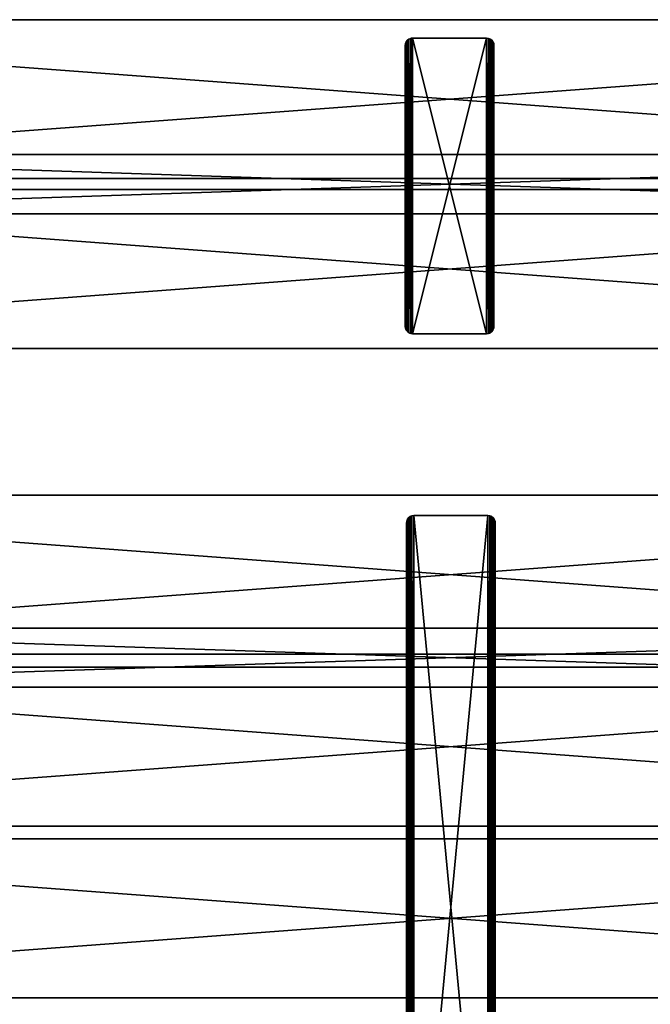
# Model space of a CAD drawing. Extents: x -3.9 to 68.2, y -1.9 to 58.9.
# Drawn here: x 17.6 to 38.9, y 25.6 to 58.9 of the extents above; entities that cross this region are included whole.
import ezdxf

# ---------------------------------------------------------------- set-up
doc = ezdxf.new("R2010")
doc.units = 0
doc.header["$MEASUREMENT"] = 0
doc.layers.get('0').update_dxf_attribs({"linetype": 'CONTINUOUS'})

# ---------------------------------------------------------------- blocks, each defined once
blk = doc.blocks.new('LUMBER')
for p, q in [((72, 5.375), (0, 5.375)), ((72, 5.375, 1.5), (0, 5.375, 1.5)), ((72, 0), (0, 0)), ((72, 0, 1.5), (0, 0, 1.5))]:
    blk.add_line(p, q)
mesh = blk.add_polyface()
corners = [(0, 5.375, 1.5), (72, 5.375), (0, 5.375), (72, 5.375, 1.5)]
mesh.append_faces([[corners[k] for k in face] for face in [(0, 1, 2), (1, 0, 3)]], dxfattribs={"vtx0": -1})
mesh = blk.add_polyface()
corners = [(72, 5.375), (0, 0), (0, 5.375), (72, 0)]
mesh.append_faces([[corners[k] for k in face] for face in [(0, 1, 2), (1, 0, 3)]], dxfattribs={"vtx0": -1})
mesh = blk.add_polyface()
corners = [(72, 0, 1.5), (0, 5.375, 1.5), (0, 0, 1.5), (72, 5.375, 1.5)]
mesh.append_faces([[corners[k] for k in face] for face in [(0, 1, 2), (1, 0, 3)]], dxfattribs={"vtx0": -1})
mesh = blk.add_polyface()
corners = [(72, 0, 1.5), (0, 0), (72, 0), (0, 0, 1.5)]
mesh.append_faces([[corners[k] for k in face] for face in [(0, 1, 2), (1, 0, 3)]], dxfattribs={"vtx0": -1})
blk = doc.blocks.new('MID')
for p, q in [((0.009, 26.315), (0.009, 26.315, 0.375)), ((0.033, 26.375), (0.033, 26.375, 0.375)), ((0.073, 26.427), (0.073, 26.427, 0.375)), ((0.125, 26.467), (0.125, 26.467, 0.375)), ((0.185, 26.491), (0.185, 26.491, 0.375)), ((0.25, 26.5), (0.25, 26.5, 0.375)), ((0.25, 26.5, 0.375), (2.75, 26.5, 0.375)), ((0.25, 26.5), (2.75, 26.5)), ((2.75, 26.5), (2.75, 26.5, 0.375)), ((2.815, 26.491), (2.815, 26.491, 0.375)), ((2.875, 26.467), (2.875, 26.467, 0.375)), ((2.927, 26.427), (2.927, 26.427, 0.375)), ((2.967, 26.375), (2.967, 26.375, 0.375)), ((2.991, 26.315), (2.991, 26.315, 0.375)), ((0, 26.25), (0, 26.25, 0.375)), ((0, 0.25, 0.375), (0, 26.25, 0.375)), ((0, 0.25), (0, 26.25)), ((3, 26.25), (3, 26.25, 0.375)), ((3, 26.25, 0.375), (3, 0.25, 0.375)), ((3, 26.25), (3, 0.25)), ((0, 0.25), (0, 0.25, 0.375)), ((0.009, 0.185), (0.009, 0.185, 0.375)), ((0.033, 0.125), (0.033, 0.125, 0.375)), ((0.073, 0.073), (0.073, 0.073, 0.375)), ((0.125, 0.033), (0.125, 0.033, 0.375)), ((0.185, 0.009), (0.185, 0.009, 0.375)), ((2.75, 0, 0.375), (0.25, 0, 0.375)), ((0.25, 0), (0.25, 0, 0.375)), ((2.75, 0), (0.25, 0)), ((2.75, 0), (2.75, 0, 0.375)), ((2.815, 0.009), (2.815, 0.009, 0.375)), ((2.875, 0.033), (2.875, 0.033, 0.375)), ((2.927, 0.073), (2.927, 0.073, 0.375)), ((2.967, 0.125), (2.967, 0.125, 0.375)), ((2.991, 0.185), (2.991, 0.185, 0.375)), ((3, 0.25), (3, 0.25, 0.375))]:
    blk.add_line(p, q)
for centre, start, end in [((0.25, 26.25, 0.375), 90, 180), ((0.25, 26.25), 90, 180), ((2.75, 26.25, 0.375), 0, 90), ((2.75, 26.25), 0, 90), ((0.25, 0.25, 0.375), 180, 270), ((0.25, 0.25), 180, 270), ((2.75, 0.25, 0.375), 270, 0), ((2.75, 0.25), 270, 0)]:
    blk.add_arc(centre, 0.25, start, end)
mesh = blk.add_polyface()
corners = [(0.009, 0.185, 0.375), (0, 26.25, 0.375), (0, 0.25, 0.375), (0.009, 26.315, 0.375), (0.033, 0.125, 0.375), (0.033, 26.375, 0.375), (0.073, 0.073, 0.375), (0.073, 26.427, 0.375), (0.125, 0.033, 0.375), (0.125, 26.467, 0.375), (0.185, 0.009, 0.375), (0.185, 26.491, 0.375), (0.25, 0, 0.375), (0.25, 26.5, 0.375), (2.75, 0, 0.375), (2.75, 26.5, 0.375), (2.815, 0.009, 0.375), (2.815, 26.491, 0.375), (2.875, 0.033, 0.375), (2.875, 26.467, 0.375), (2.927, 0.073, 0.375), (2.927, 26.427, 0.375), (2.967, 0.125, 0.375), (2.967, 26.375, 0.375), (2.991, 0.185, 0.375), (2.991, 26.315, 0.375), (3, 0.25, 0.375), (3, 26.25, 0.375)]
mesh.append_faces([[corners[k] for k in face] for face in [(0, 1, 2), (25, 26, 27)]], dxfattribs={"vtx0": -1})
mesh.append_faces([[corners[k] for k in face] for face in [(1, 0, 3), (3, 4, 5), (5, 6, 7), (7, 8, 9), (9, 10, 11), (11, 12, 13), (13, 14, 15), (15, 16, 17), (17, 18, 19), (19, 20, 21), (21, 22, 23), (23, 24, 25)]], dxfattribs={"vtx0": -1, "vtx1": -1})
mesh.append_faces([[corners[k] for k in face] for face in [(3, 0, 4), (5, 4, 6), (7, 6, 8), (9, 8, 10), (11, 10, 12), (13, 12, 14), (15, 14, 16), (17, 16, 18), (19, 18, 20), (21, 20, 22), (23, 22, 24), (25, 24, 26)]], dxfattribs={"vtx0": -1, "vtx2": -1})
mesh = blk.add_polyface()
corners = [(0.009, 26.315), (0, 0.25), (0, 26.25), (0.009, 0.185), (0.033, 26.375), (0.033, 0.125), (0.073, 26.427), (0.073, 0.073), (0.125, 26.467), (0.125, 0.033), (0.185, 26.491), (0.185, 0.009), (0.25, 26.5), (0.25, 0), (2.75, 26.5), (2.75, 0), (2.815, 26.491), (2.815, 0.009), (2.875, 26.467), (2.875, 0.033), (2.927, 26.427), (2.927, 0.073), (2.967, 26.375), (2.967, 0.125), (2.991, 26.315), (2.991, 0.185), (3, 26.25), (3, 0.25)]
mesh.append_faces([[corners[k] for k in face] for face in [(0, 1, 2), (25, 26, 27)]], dxfattribs={"vtx0": -1})
mesh.append_faces([[corners[k] for k in face] for face in [(1, 0, 3), (3, 4, 5), (5, 6, 7), (7, 8, 9), (9, 10, 11), (11, 12, 13), (13, 14, 15), (15, 16, 17), (17, 18, 19), (19, 20, 21), (21, 22, 23), (23, 24, 25)]], dxfattribs={"vtx0": -1, "vtx1": -1})
mesh.append_faces([[corners[k] for k in face] for face in [(3, 0, 4), (5, 4, 6), (7, 6, 8), (9, 8, 10), (11, 10, 12), (13, 12, 14), (15, 14, 16), (17, 16, 18), (19, 18, 20), (21, 20, 22), (23, 22, 24), (25, 24, 26)]], dxfattribs={"vtx0": -1, "vtx2": -1})
mesh = blk.add_polyface()
corners = [(0.009, 26.315, 0.375), (0, 26.25), (0, 26.25, 0.375), (0.009, 26.315)]
mesh.append_faces([[corners[k] for k in face] for face in [(0, 1, 2), (1, 0, 3)]], dxfattribs={"vtx0": -1})
mesh = blk.add_polyface()
corners = [(0.033, 26.375, 0.375), (0.009, 26.315), (0.009, 26.315, 0.375), (0.033, 26.375)]
mesh.append_faces([[corners[k] for k in face] for face in [(0, 1, 2), (1, 0, 3)]], dxfattribs={"vtx0": -1})
mesh = blk.add_polyface()
corners = [(0.073, 26.427, 0.375), (0.033, 26.375), (0.033, 26.375, 0.375), (0.073, 26.427)]
mesh.append_faces([[corners[k] for k in face] for face in [(0, 1, 2), (1, 0, 3)]], dxfattribs={"vtx0": -1})
mesh = blk.add_polyface()
corners = [(0.073, 26.427, 0.375), (0.125, 26.467), (0.073, 26.427), (0.125, 26.467, 0.375)]
mesh.append_faces([[corners[k] for k in face] for face in [(0, 1, 2), (1, 0, 3)]], dxfattribs={"vtx0": -1})
mesh = blk.add_polyface()
corners = [(0.125, 26.467, 0.375), (0.185, 26.491), (0.125, 26.467), (0.185, 26.491, 0.375)]
mesh.append_faces([[corners[k] for k in face] for face in [(0, 1, 2), (1, 0, 3)]], dxfattribs={"vtx0": -1})
mesh = blk.add_polyface()
corners = [(0.185, 26.491, 0.375), (0.25, 26.5), (0.185, 26.491), (0.25, 26.5, 0.375)]
mesh.append_faces([[corners[k] for k in face] for face in [(0, 1, 2), (1, 0, 3)]], dxfattribs={"vtx0": -1})
mesh = blk.add_polyface()
corners = [(0.25, 26.5, 0.375), (2.75, 26.5), (0.25, 26.5), (2.75, 26.5, 0.375)]
mesh.append_faces([[corners[k] for k in face] for face in [(0, 1, 2), (1, 0, 3)]], dxfattribs={"vtx0": -1})
mesh = blk.add_polyface()
corners = [(2.75, 26.5, 0.375), (2.815, 26.491), (2.75, 26.5), (2.815, 26.491, 0.375)]
mesh.append_faces([[corners[k] for k in face] for face in [(0, 1, 2), (1, 0, 3)]], dxfattribs={"vtx0": -1})
mesh = blk.add_polyface()
corners = [(2.815, 26.491, 0.375), (2.875, 26.467), (2.815, 26.491), (2.875, 26.467, 0.375)]
mesh.append_faces([[corners[k] for k in face] for face in [(0, 1, 2), (1, 0, 3)]], dxfattribs={"vtx0": -1})
mesh = blk.add_polyface()
corners = [(2.875, 26.467, 0.375), (2.927, 26.427), (2.875, 26.467), (2.927, 26.427, 0.375)]
mesh.append_faces([[corners[k] for k in face] for face in [(0, 1, 2), (1, 0, 3)]], dxfattribs={"vtx0": -1})
mesh = blk.add_polyface()
corners = [(2.927, 26.427), (2.967, 26.375, 0.375), (2.967, 26.375), (2.927, 26.427, 0.375)]
mesh.append_faces([[corners[k] for k in face] for face in [(0, 1, 2), (1, 0, 3)]], dxfattribs={"vtx0": -1})
mesh = blk.add_polyface()
corners = [(2.967, 26.375), (2.991, 26.315, 0.375), (2.991, 26.315), (2.967, 26.375, 0.375)]
mesh.append_faces([[corners[k] for k in face] for face in [(0, 1, 2), (1, 0, 3)]], dxfattribs={"vtx0": -1})
mesh = blk.add_polyface()
corners = [(2.991, 26.315), (3, 26.25, 0.375), (3, 26.25), (2.991, 26.315, 0.375)]
mesh.append_faces([[corners[k] for k in face] for face in [(0, 1, 2), (1, 0, 3)]], dxfattribs={"vtx0": -1})
mesh = blk.add_polyface()
corners = [(0, 26.25, 0.375), (0, 0.25), (0, 0.25, 0.375), (0, 26.25)]
mesh.append_faces([[corners[k] for k in face] for face in [(0, 1, 2), (1, 0, 3)]], dxfattribs={"vtx0": -1})
mesh = blk.add_polyface()
corners = [(3, 26.25), (3, 0.25, 0.375), (3, 0.25), (3, 26.25, 0.375)]
mesh.append_faces([[corners[k] for k in face] for face in [(0, 1, 2), (1, 0, 3)]], dxfattribs={"vtx0": -1})
mesh = blk.add_polyface()
corners = [(0, 0.25, 0.375), (0.009, 0.185), (0.009, 0.185, 0.375), (0, 0.25)]
mesh.append_faces([[corners[k] for k in face] for face in [(0, 1, 2), (1, 0, 3)]], dxfattribs={"vtx0": -1})
mesh = blk.add_polyface()
corners = [(0.009, 0.185, 0.375), (0.033, 0.125), (0.033, 0.125, 0.375), (0.009, 0.185)]
mesh.append_faces([[corners[k] for k in face] for face in [(0, 1, 2), (1, 0, 3)]], dxfattribs={"vtx0": -1})
mesh = blk.add_polyface()
corners = [(0.033, 0.125, 0.375), (0.073, 0.073), (0.073, 0.073, 0.375), (0.033, 0.125)]
mesh.append_faces([[corners[k] for k in face] for face in [(0, 1, 2), (1, 0, 3)]], dxfattribs={"vtx0": -1})
mesh = blk.add_polyface()
corners = [(0.125, 0.033, 0.375), (0.073, 0.073), (0.125, 0.033), (0.073, 0.073, 0.375)]
mesh.append_faces([[corners[k] for k in face] for face in [(0, 1, 2), (1, 0, 3)]], dxfattribs={"vtx0": -1})
mesh = blk.add_polyface()
corners = [(0.185, 0.009, 0.375), (0.125, 0.033), (0.185, 0.009), (0.125, 0.033, 0.375)]
mesh.append_faces([[corners[k] for k in face] for face in [(0, 1, 2), (1, 0, 3)]], dxfattribs={"vtx0": -1})
mesh = blk.add_polyface()
corners = [(0.25, 0, 0.375), (0.185, 0.009), (0.25, 0), (0.185, 0.009, 0.375)]
mesh.append_faces([[corners[k] for k in face] for face in [(0, 1, 2), (1, 0, 3)]], dxfattribs={"vtx0": -1})
mesh = blk.add_polyface()
corners = [(2.75, 0, 0.375), (0.25, 0), (2.75, 0), (0.25, 0, 0.375)]
mesh.append_faces([[corners[k] for k in face] for face in [(0, 1, 2), (1, 0, 3)]], dxfattribs={"vtx0": -1})
mesh = blk.add_polyface()
corners = [(2.815, 0.009, 0.375), (2.75, 0), (2.815, 0.009), (2.75, 0, 0.375)]
mesh.append_faces([[corners[k] for k in face] for face in [(0, 1, 2), (1, 0, 3)]], dxfattribs={"vtx0": -1})
mesh = blk.add_polyface()
corners = [(2.875, 0.033, 0.375), (2.815, 0.009), (2.875, 0.033), (2.815, 0.009, 0.375)]
mesh.append_faces([[corners[k] for k in face] for face in [(0, 1, 2), (1, 0, 3)]], dxfattribs={"vtx0": -1})
mesh = blk.add_polyface()
corners = [(2.927, 0.073, 0.375), (2.875, 0.033), (2.927, 0.073), (2.875, 0.033, 0.375)]
mesh.append_faces([[corners[k] for k in face] for face in [(0, 1, 2), (1, 0, 3)]], dxfattribs={"vtx0": -1})
mesh = blk.add_polyface()
corners = [(2.967, 0.125), (2.927, 0.073, 0.375), (2.927, 0.073), (2.967, 0.125, 0.375)]
mesh.append_faces([[corners[k] for k in face] for face in [(0, 1, 2), (1, 0, 3)]], dxfattribs={"vtx0": -1})
mesh = blk.add_polyface()
corners = [(2.991, 0.185), (2.967, 0.125, 0.375), (2.967, 0.125), (2.991, 0.185, 0.375)]
mesh.append_faces([[corners[k] for k in face] for face in [(0, 1, 2), (1, 0, 3)]], dxfattribs={"vtx0": -1})
mesh = blk.add_polyface()
corners = [(3, 0.25), (2.991, 0.185, 0.375), (2.991, 0.185), (3, 0.25, 0.375)]
mesh.append_faces([[corners[k] for k in face] for face in [(0, 1, 2), (1, 0, 3)]], dxfattribs={"vtx0": -1})
blk = doc.blocks.new('SPREADER_1')
for p, q in [((64.9375, 2), (4.9375, 2)), ((64.9375, 2, 2), (4.9375, 2, 2)), ((64.9375, 0), (4.9375, 0)), ((64.9375, 0, 2), (4.9375, 0, 2))]:
    blk.add_line(p, q)
mesh = blk.add_polyface()
corners = [(64.9375, 0, 2), (4.9375, 2, 2), (4.9375, 0, 2), (64.9375, 2, 2)]
mesh.append_faces([[corners[k] for k in face] for face in [(0, 1, 2), (1, 0, 3)]], dxfattribs={"vtx0": -1})
mesh = blk.add_polyface()
corners = [(64.9375, 2), (4.9375, 0), (4.9375, 2), (64.9375, 0)]
mesh.append_faces([[corners[k] for k in face] for face in [(0, 1, 2), (1, 0, 3)]], dxfattribs={"vtx0": -1})
mesh = blk.add_polyface()
corners = [(4.9375, 2, 2), (64.9375, 2), (4.9375, 2), (64.9375, 2, 2)]
mesh.append_faces([[corners[k] for k in face] for face in [(0, 1, 2), (1, 0, 3)]], dxfattribs={"vtx0": -1})
mesh = blk.add_polyface()
corners = [(64.9375, 0, 2), (4.9375, 0), (64.9375, 0), (4.9375, 0, 2)]
mesh.append_faces([[corners[k] for k in face] for face in [(0, 1, 2), (1, 0, 3)]], dxfattribs={"vtx0": -1})
blk = doc.blocks.new('BENCH_SML')
for p, q in [((0.25, 10, 0.375), (2.75, 10, 0.375)), ((0.25, 10), (0.25, 10, 0.375)), ((0.25, 10), (2.75, 10)), ((2.75, 10), (2.75, 10, 0.375)), ((0, 0.25, 0.375), (0, 9.75, 0.375)), ((0, 9.75), (0, 9.75, 0.375)), ((0, 0.25), (0, 9.75)), ((0.009, 9.815), (0.009, 9.815, 0.375)), ((0.033, 9.875), (0.033, 9.875, 0.375)), ((0.073, 9.927), (0.073, 9.927, 0.375)), ((0.125, 9.967), (0.125, 9.967, 0.375)), ((0.185, 9.991), (0.185, 9.991, 0.375)), ((2.815, 9.991), (2.815, 9.991, 0.375)), ((2.875, 9.967), (2.875, 9.967, 0.375)), ((2.927, 9.927), (2.927, 9.927, 0.375)), ((2.967, 9.875), (2.967, 9.875, 0.375)), ((2.991, 9.815), (2.991, 9.815, 0.375)), ((3, 9.75), (3, 9.75, 0.375)), ((3, 9.75, 0.375), (3, 0.25, 0.375)), ((3, 9.75), (3, 0.25)), ((0, 0.25), (0, 0.25, 0.375)), ((0.009, 0.185), (0.009, 0.185, 0.375)), ((0.033, 0.125), (0.033, 0.125, 0.375)), ((0.073, 0.073), (0.073, 0.073, 0.375)), ((0.125, 0.033), (0.125, 0.033, 0.375)), ((0.185, 0.009), (0.185, 0.009, 0.375)), ((0.25, 0), (0.25, 0, 0.375)), ((0.25, 0, 0.375), (2.75, 0, 0.375)), ((0.25, 0), (2.75, 0)), ((2.75, 0), (2.75, 0, 0.375)), ((2.815, 0.009), (2.815, 0.009, 0.375)), ((2.875, 0.033), (2.875, 0.033, 0.375)), ((2.927, 0.073), (2.927, 0.073, 0.375)), ((2.967, 0.125), (2.967, 0.125, 0.375)), ((2.991, 0.185), (2.991, 0.185, 0.375)), ((3, 0.25), (3, 0.25, 0.375))]:
    blk.add_line(p, q)
for centre, start, end in [((0.25, 9.75, 0.375), 90, 180), ((0.25, 9.75), 90, 180), ((2.75, 9.75, 0.375), 0, 90), ((2.75, 9.75), 0, 90), ((0.25, 0.25, 0.375), 180, 270), ((0.25, 0.25), 180, 270), ((2.75, 0.25, 0.375), 270, 0), ((2.75, 0.25), 270, 0)]:
    blk.add_arc(centre, 0.25, start, end)
mesh = blk.add_polyface()
corners = [(0.009, 0.185, 0.375), (0, 9.75, 0.375), (0, 0.25, 0.375), (0.009, 9.815, 0.375), (0.033, 0.125, 0.375), (0.033, 9.875, 0.375), (0.073, 0.073, 0.375), (0.073, 9.927, 0.375), (0.125, 0.033, 0.375), (0.125, 9.967, 0.375), (0.185, 0.009, 0.375), (0.185, 9.991, 0.375), (0.25, 0, 0.375), (0.25, 10, 0.375), (2.75, 0, 0.375), (2.75, 10, 0.375), (2.815, 0.009, 0.375), (2.815, 9.991, 0.375), (2.875, 0.033, 0.375), (2.875, 9.967, 0.375), (2.927, 0.073, 0.375), (2.927, 9.927, 0.375), (2.967, 0.125, 0.375), (2.967, 9.875, 0.375), (2.991, 0.185, 0.375), (2.991, 9.815, 0.375), (3, 0.25, 0.375), (3, 9.75, 0.375)]
mesh.append_faces([[corners[k] for k in face] for face in [(0, 1, 2), (25, 26, 27)]], dxfattribs={"vtx0": -1})
mesh.append_faces([[corners[k] for k in face] for face in [(1, 0, 3), (3, 4, 5), (5, 6, 7), (7, 8, 9), (9, 10, 11), (11, 12, 13), (13, 14, 15), (15, 16, 17), (17, 18, 19), (19, 20, 21), (21, 22, 23), (23, 24, 25)]], dxfattribs={"vtx0": -1, "vtx1": -1})
mesh.append_faces([[corners[k] for k in face] for face in [(3, 0, 4), (5, 4, 6), (7, 6, 8), (9, 8, 10), (11, 10, 12), (13, 12, 14), (15, 14, 16), (17, 16, 18), (19, 18, 20), (21, 20, 22), (23, 22, 24), (25, 24, 26)]], dxfattribs={"vtx0": -1, "vtx2": -1})
mesh = blk.add_polyface()
corners = [(0.009, 9.815), (0, 0.25), (0, 9.75), (0.009, 0.185), (0.033, 9.875), (0.033, 0.125), (0.073, 9.927), (0.073, 0.073), (0.125, 9.967), (0.125, 0.033), (0.185, 9.991), (0.185, 0.009), (0.25, 10), (0.25, 0), (2.75, 10), (2.75, 0), (2.815, 9.991), (2.815, 0.009), (2.875, 9.967), (2.875, 0.033), (2.927, 9.927), (2.927, 0.073), (2.967, 9.875), (2.967, 0.125), (2.991, 9.815), (2.991, 0.185), (3, 9.75), (3, 0.25)]
mesh.append_faces([[corners[k] for k in face] for face in [(0, 1, 2), (25, 26, 27)]], dxfattribs={"vtx0": -1})
mesh.append_faces([[corners[k] for k in face] for face in [(1, 0, 3), (3, 4, 5), (5, 6, 7), (7, 8, 9), (9, 10, 11), (11, 12, 13), (13, 14, 15), (15, 16, 17), (17, 18, 19), (19, 20, 21), (21, 22, 23), (23, 24, 25)]], dxfattribs={"vtx0": -1, "vtx1": -1})
mesh.append_faces([[corners[k] for k in face] for face in [(3, 0, 4), (5, 4, 6), (7, 6, 8), (9, 8, 10), (11, 10, 12), (13, 12, 14), (15, 14, 16), (17, 16, 18), (19, 18, 20), (21, 20, 22), (23, 22, 24), (25, 24, 26)]], dxfattribs={"vtx0": -1, "vtx2": -1})
mesh = blk.add_polyface()
corners = [(0.185, 9.991, 0.375), (0.25, 10), (0.185, 9.991), (0.25, 10, 0.375)]
mesh.append_faces([[corners[k] for k in face] for face in [(0, 1, 2), (1, 0, 3)]], dxfattribs={"vtx0": -1})
mesh = blk.add_polyface()
corners = [(0.25, 10, 0.375), (2.75, 10), (0.25, 10), (2.75, 10, 0.375)]
mesh.append_faces([[corners[k] for k in face] for face in [(0, 1, 2), (1, 0, 3)]], dxfattribs={"vtx0": -1})
mesh = blk.add_polyface()
corners = [(2.75, 10, 0.375), (2.815, 9.991), (2.75, 10), (2.815, 9.991, 0.375)]
mesh.append_faces([[corners[k] for k in face] for face in [(0, 1, 2), (1, 0, 3)]], dxfattribs={"vtx0": -1})
mesh = blk.add_polyface()
corners = [(0.009, 9.815, 0.375), (0, 9.75), (0, 9.75, 0.375), (0.009, 9.815)]
mesh.append_faces([[corners[k] for k in face] for face in [(0, 1, 2), (1, 0, 3)]], dxfattribs={"vtx0": -1})
mesh = blk.add_polyface()
corners = [(0, 9.75, 0.375), (0, 0.25), (0, 0.25, 0.375), (0, 9.75)]
mesh.append_faces([[corners[k] for k in face] for face in [(0, 1, 2), (1, 0, 3)]], dxfattribs={"vtx0": -1})
mesh = blk.add_polyface()
corners = [(0.033, 9.875, 0.375), (0.009, 9.815), (0.009, 9.815, 0.375), (0.033, 9.875)]
mesh.append_faces([[corners[k] for k in face] for face in [(0, 1, 2), (1, 0, 3)]], dxfattribs={"vtx0": -1})
mesh = blk.add_polyface()
corners = [(0.073, 9.927, 0.375), (0.033, 9.875), (0.033, 9.875, 0.375), (0.073, 9.927)]
mesh.append_faces([[corners[k] for k in face] for face in [(0, 1, 2), (1, 0, 3)]], dxfattribs={"vtx0": -1})
mesh = blk.add_polyface()
corners = [(0.073, 9.927, 0.375), (0.125, 9.967), (0.073, 9.927), (0.125, 9.967, 0.375)]
mesh.append_faces([[corners[k] for k in face] for face in [(0, 1, 2), (1, 0, 3)]], dxfattribs={"vtx0": -1})
mesh = blk.add_polyface()
corners = [(0.125, 9.967, 0.375), (0.185, 9.991), (0.125, 9.967), (0.185, 9.991, 0.375)]
mesh.append_faces([[corners[k] for k in face] for face in [(0, 1, 2), (1, 0, 3)]], dxfattribs={"vtx0": -1})
mesh = blk.add_polyface()
corners = [(2.815, 9.991, 0.375), (2.875, 9.967), (2.815, 9.991), (2.875, 9.967, 0.375)]
mesh.append_faces([[corners[k] for k in face] for face in [(0, 1, 2), (1, 0, 3)]], dxfattribs={"vtx0": -1})
mesh = blk.add_polyface()
corners = [(2.875, 9.967, 0.375), (2.927, 9.927), (2.875, 9.967), (2.927, 9.927, 0.375)]
mesh.append_faces([[corners[k] for k in face] for face in [(0, 1, 2), (1, 0, 3)]], dxfattribs={"vtx0": -1})
mesh = blk.add_polyface()
corners = [(2.927, 9.927), (2.967, 9.875, 0.375), (2.967, 9.875), (2.927, 9.927, 0.375)]
mesh.append_faces([[corners[k] for k in face] for face in [(0, 1, 2), (1, 0, 3)]], dxfattribs={"vtx0": -1})
mesh = blk.add_polyface()
corners = [(2.967, 9.875), (2.991, 9.815, 0.375), (2.991, 9.815), (2.967, 9.875, 0.375)]
mesh.append_faces([[corners[k] for k in face] for face in [(0, 1, 2), (1, 0, 3)]], dxfattribs={"vtx0": -1})
mesh = blk.add_polyface()
corners = [(2.991, 9.815), (3, 9.75, 0.375), (3, 9.75), (2.991, 9.815, 0.375)]
mesh.append_faces([[corners[k] for k in face] for face in [(0, 1, 2), (1, 0, 3)]], dxfattribs={"vtx0": -1})
mesh = blk.add_polyface()
corners = [(3, 9.75), (3, 0.25, 0.375), (3, 0.25), (3, 9.75, 0.375)]
mesh.append_faces([[corners[k] for k in face] for face in [(0, 1, 2), (1, 0, 3)]], dxfattribs={"vtx0": -1})
mesh = blk.add_polyface()
corners = [(0, 0.25, 0.375), (0.009, 0.185), (0.009, 0.185, 0.375), (0, 0.25)]
mesh.append_faces([[corners[k] for k in face] for face in [(0, 1, 2), (1, 0, 3)]], dxfattribs={"vtx0": -1})
mesh = blk.add_polyface()
corners = [(0.009, 0.185, 0.375), (0.033, 0.125), (0.033, 0.125, 0.375), (0.009, 0.185)]
mesh.append_faces([[corners[k] for k in face] for face in [(0, 1, 2), (1, 0, 3)]], dxfattribs={"vtx0": -1})
mesh = blk.add_polyface()
corners = [(0.033, 0.125, 0.375), (0.073, 0.073), (0.073, 0.073, 0.375), (0.033, 0.125)]
mesh.append_faces([[corners[k] for k in face] for face in [(0, 1, 2), (1, 0, 3)]], dxfattribs={"vtx0": -1})
mesh = blk.add_polyface()
corners = [(0.125, 0.033, 0.375), (0.073, 0.073), (0.125, 0.033), (0.073, 0.073, 0.375)]
mesh.append_faces([[corners[k] for k in face] for face in [(0, 1, 2), (1, 0, 3)]], dxfattribs={"vtx0": -1})
mesh = blk.add_polyface()
corners = [(0.185, 0.009, 0.375), (0.125, 0.033), (0.185, 0.009), (0.125, 0.033, 0.375)]
mesh.append_faces([[corners[k] for k in face] for face in [(0, 1, 2), (1, 0, 3)]], dxfattribs={"vtx0": -1})
mesh = blk.add_polyface()
corners = [(0.25, 0, 0.375), (0.185, 0.009), (0.25, 0), (0.185, 0.009, 0.375)]
mesh.append_faces([[corners[k] for k in face] for face in [(0, 1, 2), (1, 0, 3)]], dxfattribs={"vtx0": -1})
mesh = blk.add_polyface()
corners = [(2.75, 0, 0.375), (0.25, 0), (2.75, 0), (0.25, 0, 0.375)]
mesh.append_faces([[corners[k] for k in face] for face in [(0, 1, 2), (1, 0, 3)]], dxfattribs={"vtx0": -1})
mesh = blk.add_polyface()
corners = [(2.815, 0.009, 0.375), (2.75, 0), (2.815, 0.009), (2.75, 0, 0.375)]
mesh.append_faces([[corners[k] for k in face] for face in [(0, 1, 2), (1, 0, 3)]], dxfattribs={"vtx0": -1})
mesh = blk.add_polyface()
corners = [(2.875, 0.033, 0.375), (2.815, 0.009), (2.875, 0.033), (2.815, 0.009, 0.375)]
mesh.append_faces([[corners[k] for k in face] for face in [(0, 1, 2), (1, 0, 3)]], dxfattribs={"vtx0": -1})
mesh = blk.add_polyface()
corners = [(2.927, 0.073, 0.375), (2.875, 0.033), (2.927, 0.073), (2.875, 0.033, 0.375)]
mesh.append_faces([[corners[k] for k in face] for face in [(0, 1, 2), (1, 0, 3)]], dxfattribs={"vtx0": -1})
mesh = blk.add_polyface()
corners = [(2.967, 0.125), (2.927, 0.073, 0.375), (2.927, 0.073), (2.967, 0.125, 0.375)]
mesh.append_faces([[corners[k] for k in face] for face in [(0, 1, 2), (1, 0, 3)]], dxfattribs={"vtx0": -1})
mesh = blk.add_polyface()
corners = [(2.991, 0.185), (2.967, 0.125, 0.375), (2.967, 0.125), (2.991, 0.185, 0.375)]
mesh.append_faces([[corners[k] for k in face] for face in [(0, 1, 2), (1, 0, 3)]], dxfattribs={"vtx0": -1})
mesh = blk.add_polyface()
corners = [(3, 0.25), (2.991, 0.185, 0.375), (2.991, 0.185), (3, 0.25, 0.375)]
mesh.append_faces([[corners[k] for k in face] for face in [(0, 1, 2), (1, 0, 3)]], dxfattribs={"vtx0": -1})
blk = doc.blocks.new('SPREADER_3')
for p, q in [((62.938, 2), (2.937, 2)), ((62.938, 2, 2), (2.937, 2, 2)), ((62.938, 0), (2.937, 0)), ((62.938, 0, 2), (2.937, 0, 2))]:
    blk.add_line(p, q)
mesh = blk.add_polyface()
corners = [(62.938, 0, 2), (2.937, 2, 2), (2.937, 0, 2), (62.938, 2, 2)]
mesh.append_faces([[corners[k] for k in face] for face in [(0, 1, 2), (1, 0, 3)]], dxfattribs={"vtx0": -1})
mesh = blk.add_polyface()
corners = [(62.938, 2), (2.937, 0), (2.937, 2), (62.938, 0)]
mesh.append_faces([[corners[k] for k in face] for face in [(0, 1, 2), (1, 0, 3)]], dxfattribs={"vtx0": -1})
mesh = blk.add_polyface()
corners = [(2.937, 2, 2), (62.938, 2), (2.937, 2), (62.938, 2, 2)]
mesh.append_faces([[corners[k] for k in face] for face in [(0, 1, 2), (1, 0, 3)]], dxfattribs={"vtx0": -1})
mesh = blk.add_polyface()
corners = [(62.938, 0, 2), (2.937, 0), (62.938, 0), (2.937, 0, 2)]
mesh.append_faces([[corners[k] for k in face] for face in [(0, 1, 2), (1, 0, 3)]], dxfattribs={"vtx0": -1})

msp = doc.modelspace()

# ---------------------------------------------------------------- block references
at = {"color": 48, "rotation": 180}
for p in [(68.144, 58.95, 16.745), (68.144, 53.2, 16.745)]:
    msp.add_blockref('LUMBER', p, dxfattribs=at)
at = {"color": 8, "rotation": 180}
for name, p in [('BENCH_SML', (33.644, 58.325, 16.37)), ('SPREADER_3', (65.113, 54.387, 14.37))]:
    msp.add_blockref(name, p, dxfattribs=at)
at = {"color": 48}
for p in [(-3.824, 37.485, 29.946), (-3.824, 31.672, 29.946), (-3.824, 25.86, 29.946)]:
    msp.add_blockref('LUMBER', p, dxfattribs=at)
at = {"color": 8}
for name, p in [('MID', (30.688, 15.673, 29.571)), ('SPREADER_1', (-2.762, 36.369, 27.574))]:
    msp.add_blockref(name, p, dxfattribs=at)

doc.saveas('drawing.dxf')
